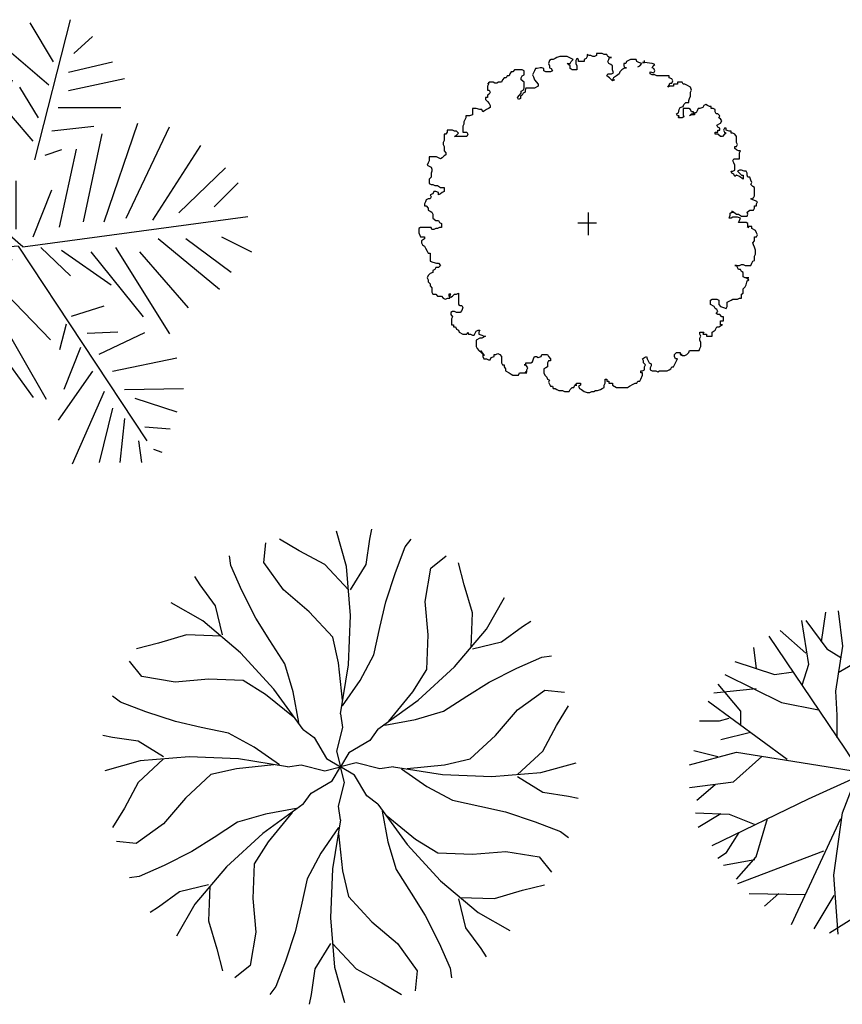
# Model space of a CAD drawing. Units: millimetres. Extents: x 205389 to 466477, y -64076 to 95525.
# Drawn here: x 229041 to 230778, y -30997 to -28918 of the extents above; entities that cross this region are included whole.
import ezdxf

# ---------------------------------------------------------------- set-up
doc = ezdxf.new("R2010")
doc.units = ezdxf.units.MM
doc.header["$LTSCALE"] = 100
doc.header["$MEASUREMENT"] = 0
doc.layers.get('0').update_dxf_attribs({"linetype": 'CONTINUOUS'})
doc.layers.add('CAY', color=94, linetype='CONTINUOUS')
doc.styles.add('ATT', font='romans.shx')

# ---------------------------------------------------------------- blocks, each defined once
blk = doc.blocks.new('12PPLT13')
at = {"color": 0, "linetype": 'ByBlock'}
for p, q in [((0.0819, 0.4233), (0.0324, 0.5059)), ((0.0426, 0.2163), (0.1175, 0.5123)), ((0.0718, 0.3738), (-0.0324, 0.4627)), ((0.1251, 0.4411), (0.1645, 0.4767)), ((0.1137, 0.4017), (0.2064, 0.4233)), ((-0.1544, 0.2226), (-0.1658, 0.3967)), ((-0.3133, 0.3476), (-0.3336, 0.3946)), ((-0.2636, 0.3014), (-0.2636, 0.3852)), ((-0.2128, 0.2671), (-0.209, 0.3928)), ((-0.0908, 0.1604), (-0.0044, 0.3852)), ((0.1137, 0.3624), (0.2319, 0.3878)), ((0.0175, 0.0323), (-0.3715, 0.3655)), ((-0.1302, 0.1921), (-0.0908, 0.3573)), ((0.0502, 0.3052), (0.0108, 0.37)), ((-0.3397, 0.304), (-0.3867, 0.3193)), ((0.0921, 0.3268), (0.2242, 0.3268)), ((0.0387, 0.2556), (-0.007, 0.309)), ((0.1887, 0.0854), (0.2598, 0.2938)), ((-0.0438, 0.1172), (-0.0121, 0.2747)), ((0.0781, 0.2772), (0.1671, 0.2874)), ((0.1455, 0.0854), (0.1848, 0.2709)), ((0.2357, 0.093), (0.3271, 0.2861)), ((-0.269, 0.2445), (-0.3909, 0.2673)), ((0.0642, 0.2264), (0.0997, 0.2379)), ((0.0946, 0.074), (0.1302, 0.2391)), ((0.2916, 0.0892), (0.3932, 0.2467)), ((-0.209, 0.1883), (-0.3741, 0.1997)), ((0.3462, 0.1045), (0.4453, 0.1997)), ((0.0032, 0.0702), (0.0032, 0.1718)), ((0.4211, 0.1172), (0.472, 0.168)), ((-0.181, 0.1604), (-0.3716, 0.1299)), ((0.0387, 0.0536), (0.0781, 0.1527)), ((-0.134, 0.14), (-0.275, 0.0841)), ((-0.38, 0.0169), (-0.4288, 0.1095)), ((-0.0794, 0.0892), (-0.2522, 0.0308)), ((0.0175, 0.0323), (0.4923, 0.0968)), ((-0.4211, 0.013), (-0.4745, 0.0727)), ((-0.3346, 0.0191), (-0.3818, 0.0803)), ((-0.2891, 0.0211), (-0.3106, 0.0727)), ((0.303, 0.0498), (0.4326, -0.0569)), ((0.3614, 0.0498), (0.4567, -0.0213)), ((0.4364, 0.0536), (0.4999, 0.0219)), ((0.0071, 0.0339), (-0.5317, -0.0124)), ((-0.4605, 0.0092), (-0.5075, 0.027)), ((0.0071, 0.0339), (0.2789, -0.377)), ((0.0553, 0.0308), (0.1175, -0.0289)), ((0.0985, 0.0257), (0.2039, -0.048)), ((0.1607, 0.0219), (0.2712, -0.1153)), ((0.2128, 0.0308), (0.3271, -0.1509)), ((0.2636, 0.0219), (0.3665, -0.0963)), ((-0.0058, 0.0056), (-0.2242, -0.3757)), ((-0.3063, -0.0091), (-0.35, -0.0975)), ((-0.2523, -0.0111), (-0.2777, -0.0543)), ((-0.0476, -0.0366), (-0.1264, -0.0175)), ((-0.4643, -0.0264), (-0.4898, -0.0696)), ((-0.4211, -0.0264), (-0.4542, -0.1369)), ((-0.3818, -0.0302), (-0.3996, -0.1344)), ((-0.0832, -0.0797), (-0.2242, -0.0531)), ((-0.0186, -0.066), (0.0755, -0.1639)), ((-0.04, -0.1039), (0.0667, -0.2894)), ((0.1201, -0.1136), (0.1887, -0.092)), ((-0.1061, -0.1153), (-0.2801, -0.1153)), ((0.1088, -0.1306), (0.0948, -0.1852)), ((-0.1302, -0.1826), (-0.3348, -0.1471)), ((-0.0591, -0.1509), (0.0387, -0.2855)), ((0.1527, -0.1499), (0.2175, -0.1473)), ((0.1785, -0.1941), (0.275, -0.1483)), ((0.1391, -0.1801), (0.1035, -0.269)), ((-0.0985, -0.1903), (-0.0197, -0.3364)), ((0.2064, -0.2297), (0.3424, -0.2017)), ((-0.1582, -0.2144), (-0.3157, -0.2144)), ((-0.1264, -0.2373), (-0.0121, -0.3948)), ((0.1645, -0.2297), (0.0921, -0.3338)), ((-0.1734, -0.2538), (-0.3233, -0.2805)), ((0.2319, -0.269), (0.3564, -0.2665)), ((-0.1455, -0.2767), (-0.0832, -0.4304)), ((0.1887, -0.2728), (0.1213, -0.4266)), ((0.2535, -0.2868), (0.3424, -0.316)), ((-0.2166, -0.3084), (-0.3081, -0.3592)), ((0.2064, -0.3084), (0.1785, -0.4228)), ((-0.1772, -0.3326), (-0.1505, -0.4228)), ((0.2319, -0.33), (0.2217, -0.4228)), ((-0.2369, -0.3516), (-0.2916, -0.4113)), ((0.275, -0.3478), (0.3284, -0.3516)), ((-0.2014, -0.3796), (-0.181, -0.4431)), ((0.2611, -0.377), (0.2674, -0.4228)), ((0.2928, -0.3948), (0.3106, -0.4012)), ((-0.2331, -0.4075), (-0.2407, -0.4304))]:
    blk.add_line(p, q, dxfattribs=at)
at = {"color": 0, "linetype": 'ByBlock', "style": 'ATT'}
for tag, p, flags in [('ITEM', (-1, -3.25), 3), ('ROOM_NUMBER', (-1, -4.5833), 1)]:
    blk.add_attdef(tag, p, '', height=1, dxfattribs=dict(at, flags=flags))
blk = doc.blocks.new('A$C55E70374')
at = {"layer": 'CAY'}
for p, q in [((343.5, 701.4), (370.2, 620.8)), ((379.2, 692.4), (367.2, 626.7)), ((367.2, 626.7), (409.1, 686.4)), ((286.7, 680.6), (277.8, 617.8)), ((313.6, 683.4), (322.5, 608.9)), ((429.9, 683.4), (352.5, 369.9)), ((453.9, 677.6), (464.2, 632)), ((236, 662.6), (250.8, 570.1)), ((245, 662.6), (289.7, 602.9)), ((501.6, 653.6), (407.2, 597.3)), ((516.6, 650.6), (492.7, 599.9)), ((167.3, 629.7), (328.5, 390.9)), ((191.2, 641.7), (245, 593.9)), ((552.4, 629.7), (495.6, 602.9)), ((134.5, 605.9), (140.5, 561.1)), ((322.5, 608.9), (307.6, 513.2)), ((346.5, 623.8), (343.5, 573.1)), ((370.2, 620.8), (391.1, 608.9)), ((391.1, 608.9), (401.5, 570.4)), ((555.4, 623.8), (543.4, 552.1)), ((289.7, 602.9), (319.5, 584.9)), ((492.7, 599.9), (480.7, 522.3)), ((95.7, 575.9), (179.2, 549.1)), ((250.8, 570.1), (237.1, 525.7)), ((343.5, 570.1), (313.6, 552.1)), ((606.1, 578.9), (480.7, 525.3)), ((609.1, 567.1), (573.2, 486.4)), ((74.6, 549.1), (194.2, 489.4)), ((179.2, 549.1), (219.2, 554.7)), ((59.8, 528.2), (107.5, 471.4)), ((650.9, 534.2), (361.3, 343.2)), ((480.7, 522.3), (453.9, 405.7)), ((50.8, 510.3), (140.5, 519.2)), ((307.6, 513.2), (310.6, 462.6)), ((630.1, 495.4), (613, 510.1)), ((38.8, 492.4), (206.2, 369.9)), ((194.2, 489.4), (271.8, 474.4)), ((671.7, 486.4), (612.1, 450.6)), ((674.8, 489.4), (630.1, 495.4)), ((107.5, 471.4), (107.5, 441.6)), ((310.6, 462.6), (310.6, 414.8)), ((612.1, 450.6), (547, 467.5)), ((680.7, 468.6), (615.1, 423.7)), ((21, 450.6), (62.8, 450.6)), ((62.8, 450.6), (83.7, 456.6)), ((695.7, 447.6), (612.1, 450.6)), ((65.8, 411.8), (128.5, 426.8)), ((615.1, 423.7), (495.6, 432.7)), ((695.7, 408.7), (626.5, 432.9)), ((698.7, 414.8), (585.2, 340.2)), ((0, 358.1), (98.7, 384.9)), ((9, 387.9), (59.8, 375.9)), ((92.6, 322.3), (152.3, 375.9)), ((98.7, 384.9), (358.3, 343.2)), ((328.5, 390.9), (356.9, 346.7)), ((701.7, 384.9), (668.9, 358.1)), ((352.5, 369.9), (361.3, 337.1)), ((701.7, 352.1), (618.1, 361.1)), ((250.8, 286.5), (357.9, 334.5)), ((322.5, 256.6), (355.4, 340.2)), ((358.3, 271.5), (352.5, 343.2)), ((582.3, 232.7), (355.4, 346.1)), ((564.4, 346.1), (358.3, 346.1)), ((698.7, 310.3), (564.4, 346.1)), ((0, 310.3), (92.6, 322.3)), ((15, 283.5), (53.8, 316.3)), ((659.9, 292.5), (650.9, 322.3)), ((692.8, 259.5), (659.9, 292.5)), ((47.8, 187.8), (250.8, 286.5)), ((415.1, 125.3), (358.3, 271.5)), ((480.7, 196.8), (475.4, 286.3)), ((692.8, 289.5), (582.3, 232.7)), ((12, 256.6), (83.7, 253.6)), ((18, 226.6), (66, 255)), ((83.7, 253.6), (136.4, 232.7)), ((304.7, 125.3), (322.5, 256.6)), ((140.5, 164), (164.3, 244.7)), ((215, 20.8), (319.5, 244.7)), ((627.1, 128.3), (547, 249.4)), ((671.7, 205.8), (609.1, 247.7)), ((77.6, 173), (104.6, 214.8)), ((358.3, 3), (382.2, 193.8)), ((540.4, 56.7), (480.7, 196.8)), ((656.9, 179), (580.5, 197.9)), ((59.8, 161), (77.6, 173)), ((101.6, 107.5), (283.6, 176)), ((597.3, 92.4), (591.7, 179)), ((71.7, 146.3), (137.5, 158)), ((98.7, 116.5), (140.5, 164)), ((489.7, 35.8), (493.2, 163.2)), ((313.6, 0), (304.7, 125.3)), ((406.1, 6), (415.1, 125.3)), ((579.3, 80.6), (519.6, 104.5)), ((125.5, 86.5), (243.9, 83.9)), ((158.3, 59.6), (188.1, 86.5)), ((406.1, 32.8), (369.1, 96.3)), ((438.9, 11.8), (491, 86.1)), ((262.8, 11.8), (305.4, 81.7)), ((477.7, 26.8), (410.5, 82.9)), ((295.6, 3), (361.3, 44.8))]:
    blk.add_line(p, q, dxfattribs=at)
blk = doc.blocks.new('A$C77DD64D8')
at = {"layer": 'CAY'}
for p, q in [((514, 924.7), (493.4, 999.4)), ((563.8, 982.7), (568, 1003.3)), ((414.5, 957.8), (373.2, 982.7)), ((555.6, 928.7), (563.8, 982.7)), ((638.4, 966), (650.9, 982.7)), ((339.8, 932.9), (344.1, 974.5)), ((468.5, 928.7), (414.5, 957.8)), ((617.8, 912.3), (638.4, 966)), ((270, 926.7), (267, 947.3)), ((692.2, 921.1), (724.6, 947.4)), ((293.4, 874.1), (270, 926.7)), ((381.4, 875), (339.8, 932.9)), ((518.3, 875), (468.5, 928.7)), ((522.5, 821), (514, 924.7)), ((522.5, 875), (555.6, 928.7)), ((680.6, 850.7), (692.2, 921.1)), ((762.6, 885.9), (750.9, 932.6)), ((205.5, 885.7), (193.9, 903.3)), ((597.2, 850.1), (617.8, 912.3)), ((237.8, 841.7), (205.5, 885.7)), ((322.8, 815.6), (293.4, 874.1)), ((435.4, 829.2), (381.4, 875)), ((780.2, 827.1), (762.6, 885.9)), ((809.6, 792.1), (847.7, 859.5)), ((211.2, 809.6), (143.9, 847.7)), ((252.4, 780.4), (237.8, 841.7)), ((584.7, 796.1), (597.2, 850.1)), ((686.4, 780.1), (680.6, 850.7)), ((352.2, 768.6), (322.8, 815.6)), ((485.2, 775.5), (435.4, 829.2)), ((518.3, 717.2), (522.5, 821)), ((777.4, 753.9), (780.2, 827.1)), ((290.6, 742.2), (211.2, 809.6)), ((572.3, 738.2), (584.7, 796.1)), ((742.2, 712.7), (809.6, 792.1)), ((841.7, 765.5), (885.7, 797.9)), ((885.7, 797.9), (903.3, 809.5)), ((176.2, 780.2), (117.5, 762.6)), ((249.4, 777.4), (176.2, 780.2)), ((497.6, 721.5), (485.2, 775.5)), ((683.6, 706.9), (686.4, 780.1)), ((117.5, 762.6), (70.7, 750.9)), ((384.4, 718.8), (352.2, 768.6)), ((780.4, 750.9), (841.7, 765.5)), ((361, 665.8), (290.6, 742.2)), ((543.1, 684.2), (572.3, 738.2)), ((874.1, 709.9), (926.7, 733.3)), ((926.7, 733.3), (947.3, 736.3)), ((82.3, 692.2), (55.9, 724.6)), ((401.9, 660), (384.4, 718.8)), ((505.7, 642.3), (497.6, 721.5)), ((501.6, 613.5), (518.3, 717.2)), ((665.8, 642.4), (742.2, 712.7)), ((815.6, 680.5), (874.1, 709.9)), ((152.6, 680.6), (82.3, 692.2)), ((223.2, 686.4), (152.6, 680.6)), ((296.4, 683.6), (223.2, 686.4)), ((654.2, 660), (683.6, 706.9)), ((343.4, 654.2), (296.4, 683.6)), ((422.5, 580.7), (361, 665.8)), ((505.8, 630.2), (543.1, 684.2)), ((768.6, 651.1), (815.6, 680.5)), ((37.3, 638.4), (20.6, 650.9)), ((405, 604), (343.4, 654.2)), ((413.7, 595.5), (401.9, 660)), ((604, 598.3), (654.2, 660)), ((718.8, 619), (768.6, 651.1)), ((875, 621.9), (932.9, 663.5)), ((932.9, 663.5), (974.5, 659.3)), ((91, 617.8), (37.3, 638.4)), ((580.7, 580.8), (665.8, 642.4)), ((957.8, 588.9), (982.7, 630.1)), ((153.2, 597.2), (91, 617.8)), ((501.6, 613.5), (505.8, 584.7)), ((660, 601.4), (718.8, 619)), ((829.2, 567.9), (875, 621.9)), ((207.2, 584.7), (153.2, 597.2)), ((265.2, 572.3), (207.2, 584.7)), ((505.8, 584.7), (493.4, 534.9)), ((595.5, 589.6), (660, 601.4)), ((928.7, 534.8), (957.8, 588.9)), ((20.6, 563.8), (0, 568)), ((74.6, 555.6), (20.6, 563.8)), ((319.2, 543.1), (265.2, 572.3)), ((422.5, 580.7), (445.9, 563.3)), ((445.9, 563.3), (472.3, 519.3)), ((580.7, 580.8), (563.3, 557.4)), ((775.5, 518.2), (829.2, 567.9)), ((128.3, 522.5), (74.6, 555.6)), ((373.1, 505.8), (319.2, 543.1)), ((563.3, 557.4), (519.3, 531)), ((182.3, 522.5), (78.6, 514)), ((286.1, 518.3), (182.3, 522.5)), ((493.4, 534.8), (501.7, 501.7)), ((519.3, 531), (501.7, 501.7)), ((875, 485.1), (928.7, 534.8)), ((78.6, 514), (4, 493.4)), ((128.3, 518.3), (74.6, 468.5)), ((361, 505.7), (281.8, 497.6)), ((389.8, 501.6), (286.1, 518.3)), ((389.8, 501.6), (418.7, 505.8)), ((418.7, 505.8), (468.4, 493.4)), ((468.5, 493.4), (501.7, 501.7)), ((472.3, 519.3), (501.7, 501.7)), ((484.1, 472.3), (501.7, 501.7)), ((534.8, 510), (501.7, 501.7)), ((531, 484.1), (501.7, 501.7)), ((510, 468.5), (501.7, 501.7)), ((584.7, 497.5), (534.9, 510)), ((613.5, 501.7), (584.7, 497.5)), ((613.5, 501.7), (717.2, 485.1)), ((642.3, 497.7), (721.5, 505.7)), ((721.5, 505.7), (775.5, 518.2)), ((924.7, 489.3), (999.4, 510)), ((227.8, 485.2), (174.1, 435.4)), ((281.8, 497.6), (227.8, 485.2)), ((557.4, 440), (531, 484)), ((630.2, 497.5), (684.2, 460.2)), ((717.2, 485.1), (821, 480.8)), ((821, 480.8), (924.7, 489.3)), ((875, 480.8), (928.7, 447.7)), ((74.6, 468.5), (45.5, 414.5)), ((440, 445.9), (484, 472.3)), ((497.5, 418.7), (510, 468.4)), ((684.2, 460.2), (738.2, 431)), ((422.6, 422.5), (440, 445.9)), ((580.8, 422.6), (557.4, 440)), ((928.7, 447.7), (982.7, 439.5)), ((982.7, 439.5), (1003.3, 435.3)), ((174.1, 435.4), (128.3, 381.4)), ((422.6, 422.5), (337.5, 361)), ((501.7, 389.8), (497.5, 418.7)), ((580.8, 422.6), (642.4, 337.5)), ((738.2, 431), (796.1, 418.6)), ((796.1, 418.6), (850.1, 406.2)), ((45.5, 414.5), (20.6, 373.2)), ((343.3, 401.9), (284.5, 384.4)), ((407.9, 413.7), (343.3, 401.9)), ((399.4, 405), (349.1, 343.4)), ((589.6, 407.9), (601.4, 343.3)), ((598.3, 399.4), (660, 349.1)), ((850.1, 406.2), (912.3, 385.5)), ((128.3, 381.4), (70.4, 339.8)), ((284.5, 384.4), (234.7, 352.2)), ((501.7, 389.8), (485.1, 286.1)), ((912.3, 385.5), (966, 364.9)), ((337.5, 361), (261.1, 290.6)), ((497.5, 373.1), (460.2, 319.2)), ((497.7, 361), (505.7, 281.8)), ((966, 364.9), (982.7, 352.4)), ((70.4, 339.8), (28.8, 344.1)), ((234.7, 352.2), (187.7, 322.8)), ((349.1, 343.4), (319.7, 296.4)), ((601.4, 343.3), (619, 284.5)), ((642.4, 337.5), (712.7, 261.1)), ((660, 349.1), (706.9, 319.7)), ((187.7, 322.8), (129.2, 293.4)), ((460.2, 319.2), (431, 265.2)), ((706.9, 319.7), (780.1, 316.9)), ((780.1, 316.9), (850.7, 322.7)), ((850.7, 322.7), (921.1, 311.2)), ((129.2, 293.4), (76.6, 270)), ((319.7, 296.4), (316.9, 223.2)), ((921.1, 311.2), (947.4, 278.8)), ((261.1, 290.6), (193.8, 211.2)), ((485.1, 286.1), (480.8, 182.3)), ((505.7, 281.8), (518.2, 227.8)), ((619, 284.5), (651.1, 234.7)), ((76.6, 270), (56, 267)), ((222.9, 252.4), (161.6, 237.8)), ((431, 265.2), (418.6, 207.2)), ((712.7, 261.1), (792.1, 193.8)), ((885.9, 240.8), (932.6, 252.4)), ((161.6, 237.8), (117.6, 205.5)), ((225.9, 249.4), (223.2, 176.2)), ((651.1, 234.7), (680.5, 187.7)), ((827.1, 223.2), (885.9, 240.8)), ((193.8, 211.2), (155.6, 143.9)), ((316.9, 223.2), (322.7, 152.6)), ((518.2, 227.8), (567.9, 174.1)), ((750.9, 222.9), (765.5, 161.6)), ((753.9, 225.9), (827.1, 223.2)), ((117.6, 205.5), (100, 193.9)), ((418.6, 207.2), (406.2, 153.2)), ((680.5, 187.7), (709.9, 129.2)), ((792.1, 193.8), (859.5, 155.6)), ((223.2, 176.2), (240.8, 117.5)), ((480.8, 182.3), (489.3, 78.6)), ((567.9, 174.1), (621.9, 128.3)), ((322.7, 152.6), (311.2, 82.3)), ((406.2, 153.2), (385.5, 91)), ((765.5, 161.6), (797.9, 117.6)), ((480.8, 128.3), (447.7, 74.6)), ((485.1, 128.3), (534.8, 74.6)), ((621.9, 128.3), (663.5, 70.4)), ((709.9, 129.2), (733.3, 76.6)), ((240.8, 117.5), (252.4, 70.7)), ((797.9, 117.6), (809.5, 100)), ((385.5, 91), (364.9, 37.3)), ((311.2, 82.3), (278.8, 55.9)), ((447.7, 74.6), (439.5, 20.6)), ((489.3, 78.6), (510, 4)), ((534.8, 74.6), (588.9, 45.5)), ((663.5, 70.4), (659.3, 28.8)), ((733.3, 76.6), (736.3, 56)), ((588.9, 45.5), (630.1, 20.6)), ((364.9, 37.3), (352.4, 20.6)), ((439.5, 20.6), (435.3, 0))]:
    blk.add_line(p, q, dxfattribs=at)
blk = doc.blocks.new('A$C1FEC0BAC')
at = {"layer": 'CAY'}
for p, q in [((291.7, 707.6), (287.9, 705.5)), ((297.8, 709.8), (291.7, 707.6)), ((313.6, 709.8), (297.8, 709.8)), ((317.8, 707.6), (313.6, 709.8)), ((321.7, 705.5), (317.8, 707.6)), ((355.5, 709.8), (353.3, 705.5)), ((355.5, 714), (355.5, 709.8)), ((359.4, 711.9), (355.5, 714)), ((363.3, 711.9), (359.4, 711.9)), ((367.4, 709.8), (363.3, 711.9)), ((371.3, 709.8), (367.4, 709.8)), ((375.2, 711.9), (371.3, 709.8)), ((375.2, 716.1), (375.2, 711.9)), ((387.1, 716.1), (375.2, 716.1)), ((391.3, 714), (387.1, 716.1)), ((397.1, 714), (391.3, 714)), ((399.1, 709.8), (397.1, 714)), ((402.9, 707.6), (399.1, 709.8)), ((401, 703.1), (402.9, 707.6)), ((407.1, 707.6), (402.9, 707.6)), ((402.9, 707.6), (407.1, 707.6)), ((275.9, 701), (274, 694.6)), ((274, 694.6), (275.9, 690.1)), ((279.8, 703.1), (275.9, 701)), ((275.9, 690.1), (275.9, 685.9)), ((284, 703.1), (279.8, 703.1)), ((287.9, 705.5), (284, 703.1)), ((313.6, 694.6), (319.7, 694.6)), ((319.7, 690.1), (313.6, 694.6)), ((319.7, 694.6), (321.7, 698.9)), ((319.7, 683.8), (319.7, 690.1)), ((325.6, 703.1), (321.7, 705.5)), ((321.7, 698.9), (325.6, 703.1)), ((333.6, 705.5), (331.7, 701)), ((331.7, 701), (331.7, 694.6)), ((331.7, 694.6), (333.6, 690.1)), ((337.5, 703.1), (333.6, 705.5)), ((333.6, 690.1), (333.6, 681.6)), ((337.5, 698.9), (337.5, 703.1)), ((349.4, 698.9), (337.5, 698.9)), ((353.3, 705.5), (349.4, 703.1)), ((349.4, 703.1), (349.4, 698.9)), ((399.1, 698.9), (401, 703.1)), ((401, 694.6), (399.1, 698.9)), ((405.2, 692.5), (401, 694.6)), ((409, 690.1), (405.2, 692.5)), ((409, 681.6), (409, 690.1)), ((432.9, 694.6), (432.9, 690.1)), ((436.8, 694.6), (432.9, 694.6)), ((432.9, 690.1), (434.8, 685.9)), ((438.7, 698.9), (436.8, 694.6)), ((442.9, 701), (438.7, 698.9)), ((446.8, 703.1), (442.9, 701)), ((458.7, 703.1), (446.8, 703.1)), ((460.6, 698.9), (458.7, 703.1)), ((464.5, 696.8), (460.6, 698.9)), ((462.6, 688), (466.7, 690.1)), ((470.6, 694.6), (464.5, 696.8)), ((466.7, 690.1), (470.6, 694.6)), ((472.5, 696.8), (476.4, 696.8)), ((476.4, 696.8), (472.5, 696.8)), ((476.4, 696.8), (476.4, 701)), ((492.5, 694.6), (476.4, 696.8)), ((498.3, 692.5), (492.5, 694.6)), ((492.5, 685.9), (494.5, 690.1)), ((494.5, 690.1), (498.3, 692.5)), ((186.6, 668.6), (184.7, 664.4)), ((190.5, 668.6), (186.6, 668.6)), ((192.5, 672.9), (190.5, 668.6)), ((194.7, 677.1), (192.5, 672.9)), ((198.6, 677.1), (194.7, 677.1)), ((202.4, 681.6), (198.6, 677.1)), ((218.2, 681.6), (202.4, 681.6)), ((216.3, 664.4), (218.2, 668.6)), ((222.4, 679.5), (218.2, 681.6)), ((218.2, 668.6), (222.4, 670.8)), ((222.4, 670.8), (222.4, 679.5)), ((242.1, 675), (240.2, 670.8)), ((240.2, 670.8), (242.1, 666.5)), ((244.3, 679.5), (242.1, 675)), ((242.1, 666.5), (244.3, 659.9)), ((246.3, 683.8), (244.3, 679.5)), ((250.1, 683.8), (246.3, 683.8)), ((256.2, 685.9), (250.1, 683.8)), ((260.1, 685.9), (256.2, 685.9)), ((264, 683.8), (260.1, 685.9)), ((264, 679.5), (264, 683.8)), ((268.2, 677.1), (264, 679.5)), ((277.9, 677.1), (268.2, 677.1)), ((275.9, 685.9), (279.8, 683.8)), ((282, 679.5), (277.9, 677.1)), ((279.8, 683.8), (282, 679.5)), ((323.6, 681.6), (319.7, 683.8)), ((333.6, 681.6), (323.6, 681.6)), ((397.1, 668.6), (399.1, 672.9)), ((402.9, 664.4), (397.1, 668.6)), ((399.1, 672.9), (407.1, 672.9)), ((407.1, 672.9), (411, 675)), ((411, 675), (409, 681.6)), ((417.1, 668.6), (411, 664.4)), ((422.9, 672.9), (417.1, 668.6)), ((424.8, 677.1), (422.9, 672.9)), ((429, 681.6), (424.8, 677.1)), ((434.8, 685.9), (429, 681.6)), ((438.7, 685.9), (434.8, 685.9)), ((434.8, 685.9), (438.7, 685.9)), ((488.4, 677.1), (496.4, 675)), ((488.4, 672.9), (488.4, 677.1)), ((492.5, 670.8), (488.4, 672.9)), ((496.4, 683.8), (492.5, 685.9)), ((498.3, 670.8), (492.5, 670.8)), ((498.3, 679.5), (496.4, 683.8)), ((496.4, 675), (498.3, 679.5)), ((502.5, 668.6), (498.3, 670.8)), ((528.3, 668.6), (502.5, 668.6)), ((528.3, 664.4), (528.3, 668.6)), ((148.9, 655.6), (145, 651.4)), ((147, 651.4), (145, 646.9)), ((145, 646.9), (145, 638.4)), ((147, 655.6), (147, 651.4)), ((156.7, 655.6), (148.9, 655.6)), ((160.8, 653.5), (156.7, 655.6)), ((164.7, 653.5), (160.8, 653.5)), ((168.6, 655.6), (164.7, 653.5)), ((174.7, 655.6), (168.6, 655.6)), ((176.7, 659.9), (174.7, 655.6)), ((180.5, 664.4), (176.7, 659.9)), ((184.7, 664.4), (180.5, 664.4)), ((216.3, 659.9), (216.3, 664.4)), ((222.4, 655.6), (216.3, 659.9)), ((222.4, 642.7), (222.4, 655.6)), ((244.3, 659.9), (252.1, 651.4)), ((252.1, 646.9), (244.3, 642.7)), ((252.1, 651.4), (252.1, 646.9)), ((409, 657.8), (402.9, 664.4)), ((411, 664.4), (409, 659.9)), ((412.9, 659.9), (409, 657.8)), ((409, 659.9), (412.9, 659.9)), ((526.1, 644.8), (528.3, 649)), ((530.2, 646.9), (526.1, 644.8)), ((534.1, 662), (528.3, 664.4)), ((528.3, 649), (530.2, 653.5)), ((530.2, 653.5), (534.1, 653.5)), ((538, 646.9), (530.2, 646.9)), ((536.1, 657.8), (534.1, 662)), ((534.1, 653.5), (536.1, 657.8)), ((538, 651.4), (538, 646.9)), ((546, 651.4), (538, 651.4)), ((546, 655.6), (546, 651.4)), ((556, 655.6), (546, 655.6)), ((558, 651.4), (556, 655.6)), ((561.8, 651.4), (558, 651.4)), ((566, 649), (561.8, 651.4)), ((573.8, 644.8), (566, 649)), ((575.7, 638.4), (573.8, 644.8)), ((145, 638.4), (148.9, 638.4)), ((148.9, 629.7), (145, 627.5)), ((145, 627.5), (145, 623)), ((148.9, 638.4), (150.9, 633.9)), ((150.9, 633.9), (148.9, 629.7)), ((208.5, 623), (212.4, 627.5)), ((212.4, 627.5), (216.3, 631.8)), ((218.2, 627.5), (214.4, 625.4)), ((214.4, 625.4), (214.4, 620.9)), ((216.3, 636), (220.5, 638.4)), ((216.3, 631.8), (216.3, 636)), ((220.5, 631.8), (218.2, 627.5)), ((220.5, 638.4), (222.4, 642.7)), ((224.3, 633.9), (220.5, 631.8)), ((226.3, 642.7), (224.3, 638.4)), ((224.3, 638.4), (224.3, 633.9)), ((244.3, 642.7), (226.3, 642.7)), ((571.8, 620.9), (573.8, 625.4)), ((573.8, 633.9), (575.7, 638.4)), ((573.8, 625.4), (573.8, 633.9)), ((140.9, 623), (140.9, 618.8)), ((145, 623), (140.9, 623)), ((140.9, 618.8), (145, 614.5)), ((145, 614.5), (148.9, 610.3)), ((148.9, 610.3), (150.9, 605.8)), ((150.9, 605.8), (150.9, 601.5)), ((210.5, 618.8), (208.5, 623)), ((214.4, 620.9), (210.5, 618.8)), ((552.1, 601.5), (558, 603.7)), ((558, 603.7), (559.9, 607.9)), ((559.9, 607.9), (564.1, 612.4)), ((564.1, 612.4), (569.9, 612.4)), ((569.9, 616.7), (571.8, 620.9)), ((569.9, 612.4), (569.9, 616.7)), ((601.8, 605.8), (599.6, 601.5)), ((605.7, 607.9), (601.8, 605.8)), ((609.5, 605.8), (605.7, 607.9)), ((613.7, 603.7), (609.5, 605.8)), ((617.6, 603.7), (613.7, 603.7)), ((617.6, 599.4), (617.6, 603.7)), ((99.3, 584.3), (99.3, 579.8)), ((107, 584.3), (99.3, 584.3)), ((113.1, 586.4), (107, 584.3)), ((113.1, 599.4), (113.1, 586.4)), ((121.2, 599.4), (113.1, 599.4)), ((129, 597.3), (121.2, 599.4)), ((133.1, 597.3), (129, 597.3)), ((135.1, 592.8), (133.1, 597.3)), ((138.9, 594.9), (135.1, 592.8)), ((142.8, 597.3), (138.9, 594.9)), ((147, 599.4), (142.8, 597.3)), ((150.9, 601.5), (147, 599.4)), ((544.1, 588.5), (548, 590.7)), ((546, 584.3), (544.1, 588.5)), ((549.9, 584.3), (546, 584.3)), ((548, 590.7), (549.9, 597.3)), ((548, 579.8), (549.9, 584.3)), ((549.9, 597.3), (552.1, 601.5)), ((558, 599.4), (558, 586.4)), ((569.9, 599.4), (558, 599.4)), ((558, 586.4), (559.9, 581.9)), ((573.8, 597.3), (569.9, 599.4)), ((571.8, 584.3), (575.7, 588.5)), ((575.7, 586.4), (571.8, 584.3)), ((575.7, 592.8), (573.8, 597.3)), ((579.9, 592.8), (575.7, 592.8)), ((575.7, 588.5), (579.9, 588.5)), ((581.8, 586.4), (575.7, 586.4)), ((579.9, 588.5), (579.9, 592.8)), ((581.8, 590.7), (581.8, 586.4)), ((585.7, 590.7), (581.8, 590.7)), ((587.6, 594.9), (585.7, 590.7)), ((589.9, 599.4), (587.6, 594.9)), ((593.7, 599.4), (589.9, 599.4)), ((599.6, 601.5), (593.7, 599.4)), ((621.5, 599.4), (617.6, 599.4)), ((625.6, 597.3), (621.5, 599.4)), ((625.6, 592.8), (625.6, 597.3)), ((627.6, 588.5), (625.6, 592.8)), ((631.4, 588.5), (627.6, 588.5)), ((635.3, 584.3), (631.4, 588.5)), ((633.4, 579.8), (635.3, 584.3)), ((95.1, 566.8), (93.2, 562.5)), ((93.2, 562.5), (93.2, 549.5)), ((97.3, 575.5), (95.1, 571.3)), ((95.1, 571.3), (95.1, 566.8)), ((99.3, 579.8), (97.3, 575.5)), ((556, 579.8), (548, 579.8)), ((559.9, 581.9), (556, 579.8)), ((629.5, 564.7), (637.3, 568.9)), ((631.4, 560.4), (629.5, 564.7)), ((637.3, 577.7), (633.4, 579.8)), ((639.5, 573.4), (637.3, 577.7)), ((637.3, 568.9), (639.5, 573.4)), ((53.5, 545.3), (53.5, 532.3)), ((57.4, 545.3), (53.5, 545.3)), ((59.6, 549.5), (57.4, 545.3)), ((59.6, 553.8), (59.6, 549.5)), ((71.5, 553.8), (59.6, 553.8)), ((75.4, 551.7), (71.5, 553.8)), ((79.3, 551.7), (75.4, 551.7)), ((75.4, 540.8), (79.3, 543.2)), ((101.2, 540.8), (75.4, 540.8)), ((83.5, 547.4), (79.3, 551.7)), ((79.3, 543.2), (83.5, 547.4)), ((93.2, 549.5), (101.2, 549.5)), ((101.2, 549.5), (103.2, 545.3)), ((103.2, 545.3), (101.2, 540.8)), ((625.6, 549.5), (631.4, 549.5)), ((625.6, 545.3), (625.6, 549.5)), ((631.4, 545.3), (625.6, 545.3)), ((635.3, 558.3), (631.4, 560.4)), ((631.4, 553.8), (635.3, 553.8)), ((631.4, 549.5), (631.4, 553.8)), ((637.3, 540.8), (631.4, 545.3)), ((635.3, 553.8), (635.3, 558.3)), ((641.4, 540.8), (637.3, 540.8)), ((645.3, 545.3), (641.4, 540.8)), ((645.3, 558.3), (643.4, 553.8)), ((643.4, 553.8), (645.3, 549.5)), ((649.2, 558.3), (645.3, 558.3)), ((645.3, 549.5), (649.2, 547.4)), ((649.2, 547.4), (645.3, 545.3)), ((649.2, 553.8), (649.2, 558.3)), ((655.3, 551.7), (649.2, 553.8)), ((659.2, 551.7), (655.3, 551.7)), ((659.2, 547.4), (659.2, 551.7)), ((663.3, 547.4), (659.2, 547.4)), ((667.2, 545.3), (663.3, 547.4)), ((671.1, 540.8), (667.2, 545.3)), ((671.1, 527.8), (671.1, 540.8)), ((53.5, 532.3), (51.6, 527.8)), ((51.6, 527.8), (51.6, 523.6)), ((51.6, 523.6), (53.5, 519.3)), ((673, 523.6), (671.1, 527.8)), ((671.1, 519.3), (673, 523.6)), ((53.5, 499.7), (49.6, 495.4)), ((53.5, 519.3), (53.5, 510.6)), ((53.5, 510.6), (57.4, 506.3)), ((57.4, 502.1), (53.5, 499.7)), ((57.4, 506.3), (57.4, 502.1)), ((667.2, 519.3), (671.1, 519.3)), ((667.2, 515.1), (667.2, 519.3)), ((671.1, 512.7), (667.2, 515.1)), ((675.3, 510.6), (671.1, 512.7)), ((679.1, 510.6), (675.3, 510.6)), ((677.2, 506.3), (679.1, 510.6)), ((677.2, 493.3), (677.2, 506.3)), ((19.7, 484.6), (17.7, 480.3)), ((17.7, 480.3), (21.9, 478.2)), ((21.9, 489.1), (19.7, 484.6)), ((37.7, 497.6), (21.9, 497.6)), ((21.9, 497.6), (21.9, 489.1)), ((45.5, 493.3), (37.7, 497.6)), ((49.6, 495.4), (45.5, 493.3)), ((663.3, 489.1), (665.3, 493.3)), ((665.3, 484.6), (663.3, 489.1)), ((665.3, 493.3), (677.2, 493.3)), ((667.2, 480.3), (665.3, 484.6)), ((667.2, 469.4), (667.2, 480.3)), ((21.9, 478.2), (25.8, 476.1)), ((25.8, 476.1), (27.7, 471.6)), ((27.7, 467.3), (25.8, 463.1)), ((25.8, 463.1), (25.8, 454.3)), ((27.7, 471.6), (27.7, 467.3)), ((659.2, 467.3), (663.3, 467.3)), ((661.1, 463.1), (659.2, 467.3)), ((665.3, 461), (661.1, 463.1)), ((663.3, 467.3), (667.2, 469.4)), ((667.2, 456.4), (665.3, 461)), ((671.1, 458.6), (667.2, 456.4)), ((677.2, 456.4), (671.1, 458.6)), ((677.2, 469.4), (673, 467.3)), ((673, 467.3), (677.2, 463.1)), ((681.1, 469.4), (677.2, 469.4)), ((677.2, 463.1), (681.1, 458.6)), ((687.2, 467.3), (681.1, 469.4)), ((681.1, 458.6), (685, 458.6)), ((685, 458.6), (685, 450.1)), ((691.1, 467.3), (687.2, 467.3)), ((693, 463.1), (691.1, 467.3)), ((693, 458.6), (693, 463.1)), ((695, 454.3), (693, 458.6)), ((25.8, 454.3), (21.9, 450.1)), ((21.9, 450.1), (21.9, 441.3)), ((21.9, 441.3), (25.8, 439.2)), ((25.8, 439.2), (29.7, 439.2)), ((29.7, 439.2), (33.6, 437.1)), ((33.6, 437.1), (39.7, 437.1)), ((39.7, 437.1), (45.5, 432.6)), ((685, 450.1), (677.2, 456.4)), ((698.8, 454.3), (695, 454.3)), ((701.1, 448), (698.8, 454.3)), ((703, 443.4), (701.1, 448)), ((701.1, 439.2), (703, 443.4)), ((704.9, 435), (701.1, 439.2)), ((29.7, 419.6), (23.8, 417.5)), ((23.8, 417.5), (25.8, 413.2)), ((31.6, 424.1), (29.7, 419.6)), ((35.8, 424.1), (31.6, 424.1)), ((41.6, 422), (35.8, 424.1)), ((41.6, 417.5), (41.6, 422)), ((45.5, 419.6), (41.6, 417.5)), ((45.5, 432.6), (53.5, 432.6)), ((49.6, 422), (45.5, 419.6)), ((53.5, 424.1), (49.6, 422)), ((53.5, 432.6), (53.5, 424.1)), ((708.8, 432.6), (704.9, 435)), ((708.8, 415.3), (708.8, 432.6)), ((13.9, 402.3), (11.9, 398.1)), ((11.9, 398.1), (11.9, 393.9)), ((15.8, 406.9), (13.9, 402.3)), ((19.7, 409), (15.8, 406.9)), ((23.8, 409), (19.7, 409)), ((25.8, 413.2), (23.8, 409)), ((701.1, 409), (706.9, 411.1)), ((704.9, 406.9), (701.1, 409)), ((710.8, 404.5), (704.9, 406.9)), ((706.9, 411.1), (708.8, 415.3)), ((714.9, 402.3), (710.8, 404.5)), ((713, 398.1), (714.9, 402.3)), ((713, 393.9), (713, 398.1)), ((11.9, 393.9), (15.8, 393.9)), ((15.8, 393.9), (19.7, 389.3)), ((19.7, 389.3), (19.7, 385.1)), ((19.7, 385.1), (23.8, 383)), ((23.8, 383), (27.7, 380.9)), ((27.7, 380.9), (29.7, 376.3)), ((29.7, 376.3), (29.7, 367.9)), ((657.2, 378.5), (661.1, 380.9)), ((657.2, 374.2), (657.2, 378.5)), ((661.1, 383), (665.3, 380.9)), ((665.3, 380.9), (661.1, 383)), ((661.1, 380.9), (665.3, 380.9)), ((665.3, 380.9), (671.1, 376.3)), ((671.1, 376.3), (675.3, 376.3)), ((675.3, 376.3), (681.1, 372.1)), ((693, 380.9), (698.8, 385.1)), ((695, 376.3), (693, 380.9)), ((693, 372.1), (695, 376.3)), ((698.8, 385.1), (706.9, 385.1)), ((706.9, 385.1), (708.8, 389.3)), ((708.8, 393.9), (713, 393.9)), ((708.8, 389.3), (708.8, 393.9)), ((29.7, 367.9), (35.8, 363.3)), ((35.8, 363.3), (41.6, 363.3)), ((41.6, 363.3), (43.5, 359.1)), ((43.5, 359.1), (47.7, 357)), ((47.7, 357), (47.7, 348.2)), ((655.3, 367.9), (657.2, 374.2)), ((659.2, 367.9), (655.3, 367.9)), ((663.3, 370), (659.2, 367.9)), ((673, 370), (663.3, 370)), ((679.1, 367.9), (673, 370)), ((675.3, 359.1), (677.2, 363.3)), ((691.1, 359.1), (675.3, 359.1)), ((677.2, 363.3), (679.1, 367.9)), ((681.1, 372.1), (693, 372.1)), ((695, 357), (691.1, 359.1)), ((695, 352.8), (695, 357)), ((3.9, 348.2), (0, 346.1)), ((0, 346.1), (0, 337.3)), ((0, 337.3), (3.9, 328.9)), ((25.8, 348.2), (3.9, 348.2)), ((27.7, 344), (25.8, 348.2)), ((31.6, 344), (27.7, 344)), ((35.8, 346.1), (31.6, 344)), ((39.7, 346.1), (35.8, 346.1)), ((43.5, 348.2), (39.7, 346.1)), ((47.7, 348.2), (43.5, 348.2)), ((693, 350.3), (696.9, 348.2)), ((703, 350.3), (693, 350.3)), ((696.9, 348.2), (695, 352.8)), ((703, 346.1), (703, 350.3)), ((710.8, 341.9), (703, 346.1)), ((713, 337.3), (710.8, 341.9)), ((714.9, 333.1), (713, 337.3)), ((713, 328.9), (714.9, 333.1)), ((3.9, 328.9), (11.9, 328.9)), ((11.9, 324.3), (5.8, 320.1)), ((5.8, 320.1), (5.8, 315.9)), ((5.8, 315.9), (7.8, 311.7)), ((11.9, 328.9), (11.9, 324.3)), ((704.9, 315.9), (708.8, 320.1)), ((706.9, 311.7), (704.9, 315.9)), ((708.8, 328.9), (713, 328.9)), ((708.8, 320.1), (708.8, 328.9)), ((7.8, 311.7), (11.9, 309.2)), ((11.9, 309.2), (13.9, 305)), ((13.9, 305), (17.7, 298.7)), ((17.7, 298.7), (19.7, 294.1)), ((19.7, 294.1), (23.8, 294.1)), ((23.8, 294.1), (23.8, 276.9)), ((708.8, 307.1), (706.9, 311.7)), ((710.8, 300.8), (708.8, 307.1)), ((708.8, 287.8), (710.8, 292)), ((710.8, 292), (710.8, 300.8)), ((23.8, 276.9), (29.7, 274.8)), ((29.7, 274.8), (37.7, 272.7)), ((37.7, 272.7), (41.6, 272.7)), ((41.6, 272.7), (45.5, 268.1)), ((701.1, 268.1), (703, 272.7)), ((703, 272.7), (704.9, 276.9)), ((704.9, 276.9), (708.8, 279)), ((708.8, 279), (708.8, 287.8)), ((23.8, 250.9), (19.7, 246.7)), ((29.7, 253), (23.8, 250.9)), ((33.6, 259.7), (29.7, 257.5)), ((29.7, 257.5), (29.7, 253)), ((35.8, 263.9), (33.6, 259.7)), ((41.6, 263.9), (35.8, 263.9)), ((45.5, 268.1), (41.6, 263.9)), ((667.2, 268.1), (677.2, 268.1)), ((671.1, 268.1), (667.2, 268.1)), ((673, 263.9), (671.1, 268.1)), ((675.3, 259.7), (673, 263.9)), ((679.1, 259.7), (675.3, 259.7)), ((677.2, 268.1), (681.1, 270.2)), ((681.1, 255.1), (679.1, 259.7)), ((681.1, 270.2), (685, 270.2)), ((685, 253), (681.1, 255.1)), ((685, 270.2), (689.1, 268.1)), ((685, 244.5), (685, 253)), ((689.1, 268.1), (701.1, 268.1)), ((19.7, 246.7), (17.7, 242.1)), ((17.7, 242.1), (19.7, 237.9)), ((19.7, 237.9), (19.7, 233.7)), ((19.7, 233.7), (23.8, 229.1)), ((23.8, 229.1), (23.8, 224.9)), ((689.1, 242.1), (685, 244.5)), ((696.9, 242.1), (689.1, 242.1)), ((691.1, 242.1), (695, 242.1)), ((696.9, 237.9), (691.1, 242.1)), ((691.1, 227), (693, 235.8)), ((693, 235.8), (696.9, 237.9)), ((23.8, 224.9), (27.7, 220.7)), ((27.7, 220.7), (27.7, 211.9)), ((27.7, 211.9), (29.7, 207.7)), ((79.3, 207.7), (83.5, 209.8)), ((83.5, 209.8), (83.5, 185.9)), ((681.1, 207.7), (685, 209.8)), ((685, 218.5), (689.1, 222.8)), ((685, 209.8), (685, 218.5)), ((689.1, 222.8), (691.1, 227)), ((29.7, 207.7), (35.8, 207.7)), ((35.8, 207.7), (39.7, 203.4)), ((39.7, 203.4), (47.7, 203.4)), ((47.7, 203.4), (51.6, 198.9)), ((51.6, 198.9), (55.5, 196.8)), ((55.5, 196.8), (61.6, 198.9)), ((61.6, 198.9), (65.4, 198.9)), ((63.5, 207.7), (63.5, 203.4)), ((67.4, 207.7), (63.5, 207.7)), ((63.5, 203.4), (67.4, 201)), ((65.4, 203.4), (67.4, 207.7)), ((65.4, 198.9), (65.4, 203.4)), ((67.4, 201), (71.5, 203.4)), ((71.5, 203.4), (75.4, 207.7)), ((75.4, 207.7), (79.3, 207.7)), ((615.6, 194.7), (619.5, 196.8)), ((615.6, 185.9), (615.6, 194.7)), ((619.5, 196.8), (629.5, 196.8)), ((629.5, 196.8), (633.4, 194.7)), ((633.4, 194.7), (633.4, 185.9)), ((651.4, 190.4), (659.2, 194.7)), ((651.4, 181.7), (651.4, 190.4)), ((659.2, 194.7), (663.3, 196.8)), ((663.3, 196.8), (673, 196.8)), ((673, 196.8), (677.2, 198.9)), ((677.2, 198.9), (681.1, 198.9)), ((681.1, 198.9), (681.1, 207.7)), ((71.5, 170.8), (67.4, 168.7)), ((67.4, 168.7), (67.4, 164.4)), ((75.4, 170.8), (71.5, 170.8)), ((79.3, 168.7), (75.4, 170.8)), ((87.4, 168.7), (79.3, 168.7)), ((83.5, 185.9), (87.4, 183.8)), ((87.4, 183.8), (91.2, 183.8)), ((91.2, 172.9), (87.4, 168.7)), ((91.2, 183.8), (93.2, 179.6)), ((93.2, 179.6), (91.2, 172.9)), ((623.4, 181.7), (615.6, 185.9)), ((625.6, 177.4), (623.4, 181.7)), ((629.5, 175), (625.6, 177.4)), ((627.6, 166.6), (631.4, 170.8)), ((631.4, 164.4), (627.6, 166.6)), ((631.4, 170.8), (629.5, 175)), ((633.4, 185.9), (637.3, 181.7)), ((637.3, 181.7), (643.4, 179.6)), ((643.4, 179.6), (649.2, 177.4)), ((649.2, 177.4), (651.4, 181.7)), ((67.4, 164.4), (71.5, 159.9)), ((71.5, 159.9), (69.3, 155.7)), ((69.3, 155.7), (69.3, 142.7)), ((635.3, 164.4), (631.4, 164.4)), ((639.5, 159.9), (635.3, 164.4)), ((637.3, 151.4), (643.4, 151.4)), ((637.3, 142.7), (637.3, 151.4)), ((643.4, 159.9), (639.5, 159.9)), ((643.4, 151.4), (643.4, 159.9)), ((69.3, 142.7), (73.5, 142.7)), ((73.5, 142.7), (73.5, 138.4)), ((73.5, 138.4), (77.4, 138.4)), ((77.4, 138.4), (79.3, 133.9)), ((79.3, 133.9), (83.5, 131.8)), ((83.5, 131.8), (85.4, 127.6)), ((85.4, 127.6), (93.2, 123.3)), ((101.2, 123.3), (103.2, 127.6)), ((103.2, 127.6), (105.1, 123.3)), ((117, 120.9), (119, 125.4)), ((119, 125.4), (121.2, 129.7)), ((121.2, 129.7), (125.1, 131.8)), ((125.1, 131.8), (129, 131.8)), ((129, 131.8), (127, 127.6)), ((127, 127.6), (127, 123.3)), ((593.7, 127.6), (601.8, 127.6)), ((593.7, 123.3), (593.7, 127.6)), ((601.8, 127.6), (599.6, 123.3)), ((619.5, 127.6), (625.6, 131.8)), ((619.5, 118.8), (619.5, 127.6)), ((625.6, 131.8), (629.5, 138.4)), ((629.5, 138.4), (633.4, 138.4)), ((633.4, 138.4), (637.3, 140.6)), ((641.4, 142.7), (637.3, 142.7)), ((637.3, 140.6), (641.4, 142.7)), ((93.2, 123.3), (101.2, 123.3)), ((105.1, 123.3), (109.3, 123.3)), ((109.3, 123.3), (113.1, 120.9)), ((113.1, 120.9), (117, 120.9)), ((129, 114.6), (121.2, 110.3)), ((121.2, 110.3), (121.2, 97.3)), ((127, 123.3), (133.1, 120.9)), ((133.1, 114.6), (129, 114.6)), ((133.1, 120.9), (137, 118.8)), ((140.9, 118.8), (133.1, 114.6)), ((137, 118.8), (140.9, 118.8)), ((595.7, 118.8), (593.7, 123.3)), ((593.7, 114.6), (595.7, 118.8)), ((593.7, 110.3), (593.7, 114.6)), ((595.7, 105.8), (593.7, 110.3)), ((595.7, 97.3), (595.7, 105.8)), ((599.6, 123.3), (607.6, 123.3)), ((607.6, 123.3), (607.6, 118.8)), ((607.6, 118.8), (619.5, 118.8)), ((121.2, 97.3), (123.1, 92.8)), ((123.1, 92.8), (127, 88.6)), ((127, 88.6), (138.9, 77.7)), ((138.9, 77.7), (130.9, 88.6)), ((540.2, 79.8), (544.1, 84.3)), ((544.1, 84.3), (552.1, 84.3)), ((552.1, 84.3), (552.1, 79.8)), ((566, 79.8), (569.9, 84.3)), ((569.9, 84.3), (571.8, 88.6)), ((571.8, 88.6), (591.8, 88.6)), ((591.8, 88.6), (593.7, 92.8)), ((593.7, 92.8), (595.7, 97.3)), ((135.1, 79.8), (135.1, 75.6)), ((135.1, 75.6), (137, 71.3)), ((137, 71.3), (142.8, 71.3)), ((142.8, 71.3), (147, 69.2)), ((147, 69.2), (150.9, 69.2)), ((150.9, 69.2), (152.8, 73.5)), ((152.8, 73.5), (158.9, 75.6)), ((158.9, 79.8), (162.8, 79.8)), ((158.9, 75.6), (158.9, 79.8)), ((162.8, 79.8), (166.7, 82.2)), ((166.7, 82.2), (170.8, 79.8)), ((170.8, 79.8), (174.7, 75.6)), ((174.7, 75.6), (174.7, 62.6)), ((174.7, 62.6), (176.7, 58.3)), ((226.3, 62.6), (236.3, 62.6)), ((226.3, 58.3), (226.3, 62.6)), ((236.3, 62.6), (240.2, 64.7)), ((240.2, 64.7), (242.1, 71.3)), ((242.1, 71.3), (244.3, 75.6)), ((244.3, 75.6), (248.2, 75.6)), ((248.2, 75.6), (252.1, 73.5)), ((252.1, 73.5), (258.2, 75.6)), ((258.2, 75.6), (260.1, 79.8)), ((260.1, 79.8), (272, 79.8)), ((272, 79.8), (274, 75.6)), ((274, 66.8), (272, 62.6)), ((272, 62.6), (272, 54.1)), ((274, 75.6), (277.9, 71.3)), ((277.9, 66.8), (274, 66.8)), ((277.9, 71.3), (277.9, 66.8)), ((472.5, 71.3), (476.4, 73.5)), ((474.5, 66.8), (472.5, 71.3)), ((474.5, 62.6), (474.5, 66.8)), ((478.6, 58.3), (474.5, 62.6)), ((476.4, 73.5), (480.6, 75.6)), ((480.6, 75.6), (482.5, 71.3)), ((482.5, 71.3), (484.5, 66.8)), ((484.5, 66.8), (486.4, 62.6)), ((486.4, 62.6), (490.6, 60.5)), ((540.2, 75.6), (540.2, 79.8)), ((542.2, 71.3), (540.2, 75.6)), ((540.2, 58.3), (544.1, 66.8)), ((546, 71.3), (542.2, 71.3)), ((544.1, 66.8), (546, 71.3)), ((552.1, 79.8), (556, 77.7)), ((556, 79.8), (552.1, 79.8)), ((552.1, 79.8), (556, 79.8)), ((556, 77.7), (561.8, 77.7)), ((561.8, 77.7), (566, 79.8)), ((176.7, 58.3), (180.5, 58.3)), ((180.5, 58.3), (180.5, 54.1)), ((180.5, 54.1), (182.8, 49.6)), ((182.8, 49.6), (182.8, 45.3)), ((182.8, 45.3), (190.5, 41.1)), ((222.4, 58.3), (226.3, 58.3)), ((226.3, 58.3), (222.4, 58.3)), ((224.3, 43.2), (228.2, 43.2)), ((228.2, 41.1), (224.3, 43.2)), ((230.2, 51.7), (226.3, 58.3)), ((228.2, 47.5), (230.2, 51.7)), ((228.2, 43.2), (228.2, 47.5)), ((268.2, 51.7), (264, 49.6)), ((264, 49.6), (264, 41.1)), ((272, 54.1), (268.2, 51.7)), ((468.7, 45.3), (472.5, 45.3)), ((468.7, 41.1), (468.7, 45.3)), ((472.5, 45.3), (476.4, 47.5)), ((476.4, 54.1), (478.6, 58.3)), ((476.4, 47.5), (476.4, 54.1)), ((490.6, 56.2), (488.4, 51.7)), ((488.4, 51.7), (488.4, 47.5)), ((488.4, 47.5), (492.5, 45.3)), ((490.6, 60.5), (490.6, 56.2)), ((492.5, 45.3), (500.3, 45.3)), ((500.3, 45.3), (504.4, 43.2)), ((504.4, 43.2), (508.3, 45.3)), ((508.3, 45.3), (524.1, 45.3)), ((524.1, 45.3), (528.3, 47.5)), ((528.3, 47.5), (532.2, 49.6)), ((532.2, 49.6), (534.1, 54.1)), ((534.1, 54.1), (538, 54.1)), ((538, 54.1), (540.2, 58.3)), ((190.5, 41.1), (194.7, 38.7)), ((194.7, 38.7), (198.6, 36.6)), ((198.6, 36.6), (210.5, 36.6)), ((210.5, 36.6), (212.4, 41.1)), ((212.4, 41.1), (228.2, 41.1)), ((264, 41.1), (265.9, 36.6)), ((265.9, 36.6), (270.1, 32.3)), ((270.1, 32.3), (272, 28.1)), ((272, 28.1), (275.9, 25.7)), ((275.9, 25.7), (274, 21.5)), ((274, 21.5), (277.9, 13)), ((393.2, 28.1), (397.1, 28.1)), ((393.2, 19.3), (393.2, 28.1)), ((397.1, 28.1), (397.1, 23.6)), ((397.1, 23.6), (401, 23.6)), ((401, 23.6), (401, 19.3)), ((460.6, 19.3), (462.6, 23.6)), ((462.6, 23.6), (466.7, 23.6)), ((466.7, 23.6), (468.7, 28.1)), ((472.5, 41.1), (468.7, 41.1)), ((468.7, 28.1), (472.5, 36.6)), ((472.5, 36.6), (472.5, 41.1)), ((277.9, 13), (282, 13)), ((282, 13), (284, 8.5)), ((284, 8.5), (287.9, 8.5)), ((287.9, 8.5), (291.7, 6.3)), ((291.7, 6.3), (295.9, 4.2)), ((295.9, 4.2), (303.7, 4.2)), ((303.7, 4.2), (307.8, 2.1)), ((307.8, 2.1), (317.8, 2.1)), ((317.8, 2.1), (319.7, 6.3)), ((319.7, 6.3), (323.6, 10.6)), ((323.6, 10.6), (327.5, 10.6)), ((327.5, 10.6), (329.7, 15.1)), ((329.7, 15.1), (333.6, 19.3)), ((333.6, 15.1), (329.7, 15.1)), ((329.7, 15.1), (333.6, 15.1)), ((333.6, 19.3), (341.4, 19.3)), ((341.4, 15.1), (337.5, 13)), ((337.5, 13), (339.4, 8.5)), ((339.4, 8.5), (343.6, 6.3)), ((341.4, 19.3), (341.4, 15.1)), ((343.6, 6.3), (349.4, 2.1)), ((349.4, 2.1), (355.5, 0)), ((355.5, 0), (361.3, 0)), ((361.3, 0), (365.2, 2.1)), ((365.2, 2.1), (369.4, 2.1)), ((369.4, 2.1), (373.3, 4.2)), ((373.3, 4.2), (377.2, 4.2)), ((377.2, 4.2), (383.3, 6.3)), ((383.3, 6.3), (387.1, 8.5)), ((387.1, 8.5), (391.3, 10.6)), ((391.3, 15.1), (393.2, 19.3)), ((391.3, 10.6), (391.3, 15.1)), ((401, 19.3), (409, 19.3)), ((409, 19.3), (409, 15.1)), ((409, 15.1), (417.1, 10.6)), ((417.1, 10.6), (440.9, 10.6)), ((440.9, 10.6), (444.8, 13)), ((444.8, 13), (452.6, 17.2)), ((452.6, 17.2), (456.7, 19.3)), ((456.7, 19.3), (460.6, 19.3))]:
    blk.add_line(p, q, dxfattribs=at)
for points in [[(357.5, 379.8), (357.5, 332)], [(335.6, 358), (375.5, 358)]]:
    blk.add_lwpolyline(points, dxfattribs=at)

msp = doc.modelspace()

# ---------------------------------------------------------------- block references
at = {"layer": 'CAY', "xscale": 1000, "yscale": 1000, "zscale": 1000}
msp.add_blockref('12PPLT13', (229030.5, -29430.225), dxfattribs=at)
at = {"layer": 'CAY'}
for name, p in [('A$C1FEC0BAC', (229883.663, -29705.188)), ('A$C77DD64D8', (229216.711, -30997.417)), ('A$C55E70374', (230455.515, -30849.633))]:
    msp.add_blockref(name, p, dxfattribs=at)

doc.saveas('drawing.dxf')
